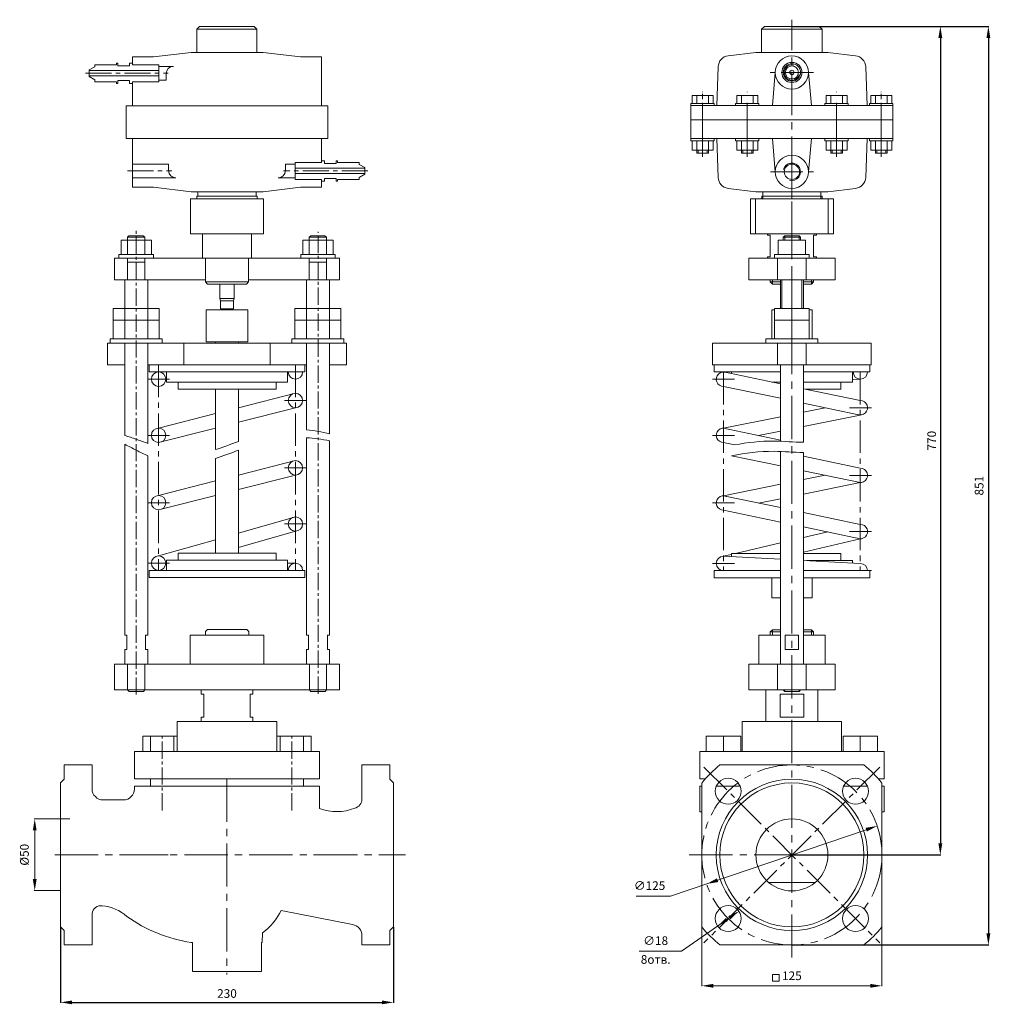
# Model space of a CAD drawing. Extents: x -9837 to 20045, y 839 to 6974.
# Drawn here: x -9837 to -9500, y 839 to 1180 of the extents above; entities that cross this region are included whole.
import ezdxf

# ---------------------------------------------------------------- set-up
doc = ezdxf.new("R2010")
doc.units = 0
doc.header["$MEASUREMENT"] = 0
doc.linetypes.add('CENTER', pattern=[2, 1.25, -0.25, 0.25, -0.25])
doc.linetypes.add('CENTER2', pattern=[1.125, 0.75, -0.125, 0.125, -0.125])
doc.layers.get('0').update_dxf_attribs({"linetype": 'CONTINUOUS'})
doc.layers.get('Defpoints').update_dxf_attribs({"linetype": 'CONTINUOUS'})
doc.styles.add('AUDIT_I_050913080831-0', font='txt')
doc.dimstyles.new('мой', dxfattribs={"dimtxt": 3, "dimasz": 4, "dimexe": 0.18, "dimexo": 0.0625, "dimgap": 0.09, "dimtad": 3, "dimtih": 1, "dimtoh": 1, "dimdec": 1, "dimzin": 0, "dimdsep": 46, "dimtxsty": 'AUDIT_I_050913080831-0', "dimcen": 0.09, "dimadec": 0, "dimazin": 0, "dimtfac": 1, "dimtdec": 1, "dimtofl": 0, "dimtmove": 2, "dimatfit": 3, "dimfxl": 1, "dimtolj": 1, "dimtzin": 0, "dimarcsym": 0})

# ---------------------------------------------------------------- blocks, each defined once
blk = doc.blocks.new('*D202')
at = {"color": 0, "lineweight": -2, "ltscale": 8, "transparency": 16777216}
for p, q in [((-9568.55, 1178.07), (-9516.92, 1178.07)), ((-9517.1, 1174.07), (-9517.1, 894.43)), ((-9568.55, 890.43), (-9516.92, 890.43))]:
    blk.add_line(p, q, dxfattribs=at)
at = {"color": 0, "lineweight": 20, "ltscale": 8, "transparency": 16777216}
for points in [[(-9517.77, 1174.07), (-9516.43, 1174.07), (-9517.1, 1178.07)], [(-9517.77, 894.43), (-9516.43, 894.43), (-9517.1, 890.43)]]:
    blk.add_solid(points, dxfattribs=at)
at = {"layer": 'Defpoints', "color": 0, "lineweight": 20, "ltscale": 8, "transparency": 16777216}
for p in [(-9568.62, 1178.07), (-9568.62, 890.43), (-9517.1, 890.43)]:
    blk.add_point(p, dxfattribs=at)
at = {"color": 0, "lineweight": 20, "ltscale": 8, "transparency": 16777216, "insert": (-9520.1, 1034.25), "char_height": 3, "attachment_point": 5, "rotation": 90, "style": 'AUDIT_I_050913080831-0'}
blk.add_mtext('\\A1;770', dxfattribs=at)
blk = doc.blocks.new('*D203')
at = {"color": 0, "lineweight": -2, "ltscale": 8, "transparency": 16777216}
for p, q in [((-9517.04, 1178.07), (-9500.25, 1178.07)), ((-9500.43, 1174.07), (-9500.43, 863.18)), ((-9568.55, 859.18), (-9500.25, 859.18))]:
    blk.add_line(p, q, dxfattribs=at)
at = {"color": 0, "lineweight": 20, "ltscale": 8, "transparency": 16777216}
for points in [[(-9501.1, 1174.07), (-9499.76, 1174.07), (-9500.43, 1178.07)], [(-9501.1, 863.18), (-9499.76, 863.18), (-9500.43, 859.18)]]:
    blk.add_solid(points, dxfattribs=at)
at = {"layer": 'Defpoints', "color": 0, "lineweight": 20, "ltscale": 8, "transparency": 16777216}
for p in [(-9517.1, 1178.07), (-9568.62, 859.18), (-9500.43, 859.18)]:
    blk.add_point(p, dxfattribs=at)
at = {"color": 0, "lineweight": 20, "ltscale": 8, "transparency": 16777216, "insert": (-9503.64, 1018.62), "char_height": 3, "attachment_point": 5, "rotation": 90, "style": 'AUDIT_I_050913080831-0'}
blk.add_mtext('\\A1;851', dxfattribs=at)
blk = doc.blocks.new('*D204')
at = {"color": 0, "lineweight": -2, "ltscale": 8, "transparency": 16777216}
for p, q in [((-9822.41, 865.37), (-9822.41, 839.06)), ((-9706.92, 865.37), (-9706.92, 839.06)), ((-9818.41, 839.24), (-9710.92, 839.24))]:
    blk.add_line(p, q, dxfattribs=at)
at = {"color": 0, "lineweight": 20, "ltscale": 8, "transparency": 16777216}
for points in [[(-9818.41, 839.91), (-9818.41, 838.57), (-9822.41, 839.24)], [(-9710.92, 839.91), (-9710.92, 838.57), (-9706.92, 839.24)]]:
    blk.add_solid(points, dxfattribs=at)
at = {"layer": 'Defpoints', "color": 0, "lineweight": 20, "ltscale": 8, "transparency": 16777216}
for p in [(-9822.41, 865.43), (-9706.92, 865.43), (-9706.92, 839.24)]:
    blk.add_point(p, dxfattribs=at)
at = {"color": 0, "lineweight": 20, "ltscale": 8, "transparency": 16777216, "insert": (-9764.67, 842.33), "char_height": 3, "attachment_point": 5, "style": 'AUDIT_I_050913080831-0'}
blk.add_mtext('\\A1;230', dxfattribs=at)

msp = doc.modelspace()

# ---------------------------------------------------------------- linework, layer by layer
at = {"linetype": 'CENTER2', "lineweight": 20, "ltscale": 20}
for p, q in [((-9568.62, 854.78), (-9568.62, 1180.39)), ((-9764.67, 916.95), (-9764.67, 848.94)), ((-9824.42, 890.43), (-9702.71, 890.43)), ((-9604.24, 890.43), (-9532.99, 890.43))]:
    msp.add_line(p, q, dxfattribs=at)
at = {"lineweight": 20, "ltscale": 15}
for p, q in [((-9775.16, 1177.07), (-9774.16, 1178.07)), ((-9775.16, 1177.07), (-9775.16, 1169.03)), ((-9774.16, 1178.07), (-9755.27, 1178.07)), ((-9754.33, 1177.13), (-9755.27, 1178.07)), ((-9754.33, 1177.13), (-9754.33, 1169.03)), ((-9578.12, 1178.07), (-9579.12, 1177.07)), ((-9579.12, 1177.07), (-9579.12, 1169.05)), ((-9579.12, 1177.07), (-9558.12, 1177.07)), ((-9578.12, 1178.07), (-9559.12, 1178.07)), ((-9559.12, 1178.07), (-9558.12, 1177.07)), ((-9558.12, 1177.07), (-9558.12, 1169.05)), ((-9777.16, 1169.03), (-9790.15, 1167.44)), ((-9754.33, 1169.03), (-9777.16, 1169.03)), ((-9754.33, 1169.03), (-9752.17, 1169.03)), ((-9752.17, 1169.03), (-9739.18, 1167.44)), ((-9581.11, 1169.05), (-9590.71, 1167.87)), ((-9577.9, 1169.05), (-9581.11, 1169.05)), ((-9556.12, 1169.05), (-9580.39, 1169.05)), ((-9556.12, 1169.05), (-9546.52, 1167.87)), ((-9790.15, 1167.44), (-9797.49, 1167.44)), ((-9797.49, 1167.44), (-9797.49, 1164.76)), ((-9739.18, 1167.44), (-9731.85, 1167.44)), ((-9731.85, 1167.44), (-9731.85, 1150.54)), ((-9812.51, 1162.94), (-9810.57, 1164.06)), ((-9812.51, 1161.79), (-9812.51, 1162.94)), ((-9788.27, 1162.73), (-9812.51, 1162.73)), ((-9803.06, 1164.76), (-9810.57, 1164.76)), ((-9810.57, 1164.76), (-9810.57, 1164.06)), ((-9803.06, 1165.33), (-9803.06, 1164.76)), ((-9803.06, 1165.33), (-9803.06, 1165.33)), ((-9802.53, 1165.33), (-9803.06, 1165.33)), ((-9802.53, 1164.37), (-9802.53, 1165.33)), ((-9798.5, 1164.37), (-9802.53, 1164.37)), ((-9798.5, 1165.33), (-9798.5, 1164.37)), ((-9798.5, 1165.33), (-9798.5, 1165.33)), ((-9797.49, 1165.33), (-9798.5, 1165.33)), ((-9788.27, 1164.76), (-9797.49, 1164.76)), ((-9788.27, 1158.82), (-9788.27, 1164.76)), ((-9788.27, 1164.19), (-9783.29, 1164.19)), ((-9594.22, 1164.04), (-9594.69, 1150.55)), ((-9543.01, 1164.04), (-9542.54, 1150.55)), ((-9812.51, 1161.79), (-9812.51, 1160.64)), ((-9788.27, 1160.85), (-9812.51, 1160.85)), ((-9812.51, 1160.64), (-9810.57, 1159.52)), ((-9810.57, 1158.82), (-9810.57, 1159.52)), ((-9803.06, 1158.82), (-9810.57, 1158.82)), ((-9803.06, 1158.26), (-9803.06, 1158.82)), ((-9798.5, 1159.22), (-9802.53, 1159.22)), ((-9802.53, 1159.22), (-9802.53, 1158.26)), ((-9798.5, 1158.26), (-9798.5, 1159.22)), ((-9797.49, 1158.82), (-9797.49, 1150.54)), ((-9788.27, 1158.82), (-9797.49, 1158.82)), ((-9788.27, 1161.79), (-9788.27, 1160.85)), ((-9788.27, 1159.4), (-9785.79, 1159.4)), ((-9785.79, 1159.4), (-9785.79, 1161.79)), ((-9574.37, 1162.07), (-9575.37, 1150.55)), ((-9562.87, 1162.07), (-9561.86, 1150.55)), ((-9802.53, 1158.26), (-9803.06, 1158.26)), ((-9803.06, 1158.26), (-9803.06, 1158.26)), ((-9797.49, 1158.26), (-9798.5, 1158.26)), ((-9798.5, 1158.26), (-9798.5, 1158.26)), ((-9595.97, 1154.03), (-9603.26, 1154.03)), ((-9603.26, 1154.03), (-9603.26, 1151.3)), ((-9601.65, 1151.3), (-9601.65, 1154.03)), ((-9599.62, 1152.75), (-9599.62, 1154.67)), ((-9597.58, 1151.3), (-9597.58, 1154.03)), ((-9595.97, 1154.03), (-9595.97, 1151.3)), ((-9587.76, 1154.03), (-9587.76, 1151.3)), ((-9580.47, 1154.03), (-9587.76, 1154.03)), ((-9586.15, 1151.3), (-9586.15, 1154.03)), ((-9582.08, 1151.3), (-9582.08, 1154.03)), ((-9580.47, 1154.03), (-9580.47, 1151.3)), ((-9556.76, 1154.03), (-9549.47, 1154.03)), ((-9556.76, 1154.03), (-9556.76, 1151.3)), ((-9555.15, 1151.3), (-9555.15, 1154.03)), ((-9551.08, 1151.3), (-9551.08, 1154.03)), ((-9549.47, 1154.03), (-9549.47, 1151.3)), ((-9541.26, 1154.03), (-9541.26, 1151.3)), ((-9541.26, 1154.03), (-9533.97, 1154.03)), ((-9539.65, 1151.3), (-9539.65, 1154.03)), ((-9537.62, 1152.75), (-9537.62, 1154.67)), ((-9535.58, 1151.3), (-9535.58, 1154.03)), ((-9533.97, 1154.03), (-9533.97, 1151.3)), ((-9799.7, 1150.54), (-9731.85, 1150.54)), ((-9799.7, 1144.09), (-9799.7, 1150.54)), ((-9729.63, 1150.54), (-9731.85, 1150.54)), ((-9729.63, 1144.09), (-9729.63, 1150.54)), ((-9603.65, 1145.6), (-9603.65, 1150.55)), ((-9533.58, 1150.55), (-9603.65, 1150.55)), ((-9595.59, 1151.3), (-9603.64, 1151.3)), ((-9603.64, 1151.3), (-9603.64, 1150.55)), ((-9595.59, 1151.3), (-9595.59, 1150.55)), ((-9588.14, 1151.3), (-9588.14, 1150.55)), ((-9580.09, 1151.3), (-9588.14, 1151.3)), ((-9580.09, 1151.3), (-9580.09, 1150.55)), ((-9557.14, 1151.3), (-9549.09, 1151.3)), ((-9557.14, 1151.3), (-9557.14, 1150.55)), ((-9549.09, 1151.3), (-9549.09, 1150.55)), ((-9541.64, 1151.3), (-9541.64, 1150.55)), ((-9541.64, 1151.3), (-9533.59, 1151.3)), ((-9533.59, 1151.3), (-9533.59, 1150.55)), ((-9533.58, 1145.6), (-9533.58, 1150.55)), ((-9582.08, 1145.6), (-9603.64, 1145.6)), ((-9603.64, 1145.6), (-9603.64, 1139.15)), ((-9533.58, 1145.6), (-9582.08, 1145.6)), ((-9533.58, 1145.6), (-9533.58, 1139.15)), ((-9799.69, 1144.09), (-9799.69, 1139.13)), ((-9729.63, 1144.09), (-9729.63, 1139.13)), ((-9799.69, 1139.13), (-9797.48, 1139.13)), ((-9797.48, 1122.23), (-9797.48, 1139.13)), ((-9729.63, 1139.13), (-9797.48, 1139.13)), ((-9731.84, 1130.85), (-9731.84, 1139.13)), ((-9603.64, 1139.15), (-9603.64, 1138.39)), ((-9533.58, 1139.15), (-9603.64, 1139.15)), ((-9603.64, 1138.39), (-9595.59, 1138.39)), ((-9603.26, 1138.39), (-9603.26, 1135.14)), ((-9601.65, 1138.39), (-9601.65, 1134.01)), ((-9597.58, 1138.39), (-9597.58, 1134.01)), ((-9595.97, 1138.39), (-9595.97, 1135.14)), ((-9595.59, 1139.15), (-9595.59, 1138.39)), ((-9594.21, 1125.66), (-9594.68, 1139.15)), ((-9588.14, 1139.15), (-9588.14, 1138.39)), ((-9588.14, 1138.39), (-9580.09, 1138.39)), ((-9587.76, 1138.39), (-9587.76, 1135.14)), ((-9586.15, 1138.39), (-9586.15, 1134.01)), ((-9582.08, 1138.39), (-9582.08, 1134.01)), ((-9580.47, 1138.39), (-9580.47, 1135.14)), ((-9580.09, 1139.15), (-9580.09, 1138.39)), ((-9574.37, 1127.58), (-9575.38, 1139.15)), ((-9562.87, 1127.58), (-9561.85, 1139.15)), ((-9557.14, 1139.15), (-9557.14, 1138.39)), ((-9549.09, 1138.39), (-9557.14, 1138.39)), ((-9556.76, 1138.39), (-9556.76, 1135.14)), ((-9555.15, 1138.39), (-9555.15, 1134.01)), ((-9551.08, 1138.39), (-9551.08, 1134.01)), ((-9549.47, 1138.39), (-9549.47, 1135.14)), ((-9549.09, 1139.15), (-9549.09, 1138.39)), ((-9543.01, 1125.66), (-9542.54, 1139.15)), ((-9541.64, 1139.15), (-9541.64, 1138.39)), ((-9533.59, 1138.39), (-9541.64, 1138.39)), ((-9541.26, 1138.39), (-9541.26, 1135.14)), ((-9539.65, 1138.39), (-9539.65, 1134.01)), ((-9535.58, 1138.39), (-9535.58, 1134.01)), ((-9533.97, 1138.39), (-9533.97, 1135.14)), ((-9533.59, 1139.15), (-9533.59, 1138.39)), ((-9603.26, 1135.14), (-9595.97, 1135.14)), ((-9601.19, 1134.01), (-9601.19, 1135.14)), ((-9598.04, 1134.01), (-9598.04, 1135.14)), ((-9587.76, 1135.14), (-9580.47, 1135.14)), ((-9585.69, 1134.01), (-9585.69, 1135.14)), ((-9582.54, 1134.01), (-9582.54, 1135.14)), ((-9549.47, 1135.14), (-9556.76, 1135.14)), ((-9554.69, 1134.01), (-9554.69, 1135.14)), ((-9551.54, 1134.01), (-9551.54, 1135.14)), ((-9533.97, 1135.14), (-9541.26, 1135.14)), ((-9539.19, 1134.01), (-9539.19, 1135.14)), ((-9536.04, 1134.01), (-9536.04, 1135.14)), ((-9731.84, 1131.41), (-9730.83, 1131.41)), ((-9730.83, 1131.41), (-9730.83, 1130.46)), ((-9730.83, 1131.41), (-9730.83, 1131.41)), ((-9726.8, 1131.41), (-9726.27, 1131.41)), ((-9726.8, 1130.46), (-9726.8, 1131.41)), ((-9726.27, 1131.41), (-9726.27, 1130.85)), ((-9726.27, 1131.41), (-9726.27, 1131.41)), ((-9601.65, 1134.01), (-9597.58, 1134.01)), ((-9601.65, 1134.01), (-9601.19, 1134.01)), ((-9586.15, 1134.01), (-9585.69, 1134.01)), ((-9586.15, 1134.01), (-9582.08, 1134.01)), ((-9551.08, 1134.01), (-9555.15, 1134.01)), ((-9551.08, 1134.01), (-9551.54, 1134.01)), ((-9535.58, 1134.01), (-9539.65, 1134.01)), ((-9535.58, 1134.01), (-9536.04, 1134.01)), ((-9797.48, 1130.28), (-9784.94, 1130.28)), ((-9784.94, 1127.99), (-9784.94, 1130.28)), ((-9744.39, 1127.99), (-9744.39, 1130.28)), ((-9741.06, 1130.28), (-9744.39, 1130.28)), ((-9741.06, 1130.85), (-9731.84, 1130.85)), ((-9741.06, 1130.85), (-9741.06, 1124.91)), ((-9741.06, 1128.82), (-9716.82, 1128.82)), ((-9741.06, 1127.88), (-9741.06, 1128.82)), ((-9730.83, 1130.46), (-9726.8, 1130.46)), ((-9726.27, 1130.85), (-9718.75, 1130.85)), ((-9718.75, 1130.85), (-9718.75, 1130.15)), ((-9716.82, 1129.03), (-9718.75, 1130.15)), ((-9716.82, 1127.88), (-9716.82, 1129.03)), ((-9797.48, 1125.49), (-9782.44, 1125.49)), ((-9741.06, 1125.49), (-9746.89, 1125.49)), ((-9741.06, 1126.94), (-9716.82, 1126.94)), ((-9741.06, 1124.91), (-9731.84, 1124.91)), ((-9731.84, 1122.23), (-9731.84, 1124.91)), ((-9730.83, 1124.35), (-9730.83, 1125.3)), ((-9730.83, 1125.3), (-9726.8, 1125.3)), ((-9726.8, 1125.3), (-9726.8, 1124.35)), ((-9726.27, 1124.35), (-9726.27, 1124.91)), ((-9726.27, 1124.91), (-9718.75, 1124.91)), ((-9716.82, 1126.73), (-9718.75, 1125.61)), ((-9718.75, 1124.91), (-9718.75, 1125.61)), ((-9716.82, 1127.88), (-9716.82, 1126.73)), ((-9568.62, 1127.58), (-9568.62, 1118.25)), ((-9790.14, 1122.23), (-9797.48, 1122.23)), ((-9777.15, 1120.65), (-9790.14, 1122.23)), ((-9752.16, 1120.65), (-9739.18, 1122.23)), ((-9739.18, 1122.23), (-9731.84, 1122.23)), ((-9731.84, 1124.35), (-9730.83, 1124.35)), ((-9730.83, 1124.35), (-9730.83, 1124.35)), ((-9726.8, 1124.35), (-9726.27, 1124.35)), ((-9726.27, 1124.35), (-9726.27, 1124.35)), ((-9581.1, 1120.65), (-9590.7, 1121.83)), ((-9556.12, 1120.65), (-9546.52, 1121.83)), ((-9777.28, 1118.25), (-9775.15, 1118.25)), ((-9777.28, 1106.1), (-9777.28, 1118.25)), ((-9754.58, 1120.65), (-9777.15, 1120.65)), ((-9775.15, 1118.25), (-9775.15, 1119.14)), ((-9754.58, 1119.14), (-9775.15, 1119.14)), ((-9752.04, 1118.25), (-9775.15, 1118.25)), ((-9774.74, 1120.65), (-9774.74, 1119.14)), ((-9774.74, 1119.14), (-9774.74, 1120.65)), ((-9774.74, 1119.14), (-9774.74, 1120.65)), ((-9754.58, 1119.14), (-9754.58, 1120.65)), ((-9754.58, 1120.65), (-9754.58, 1119.14)), ((-9754.58, 1120.65), (-9752.16, 1120.65)), ((-9754.58, 1119.14), (-9754.16, 1119.14)), ((-9754.17, 1118.25), (-9754.16, 1119.14)), ((-9752.04, 1106.1), (-9752.04, 1118.25)), ((-9583.03, 1118.25), (-9554.2, 1118.25)), ((-9583.03, 1118.25), (-9583.03, 1106.1)), ((-9581.23, 1106.1), (-9581.23, 1118.25)), ((-9578.69, 1120.65), (-9581.1, 1120.65)), ((-9579.11, 1119.14), (-9579.11, 1118.25)), ((-9558.53, 1119.14), (-9579.11, 1119.14)), ((-9578.69, 1120.65), (-9558.53, 1120.65)), ((-9578.69, 1119.14), (-9578.69, 1120.65)), ((-9578.69, 1120.65), (-9578.69, 1119.14)), ((-9578.69, 1119.14), (-9578.69, 1118.25)), ((-9558.53, 1120.65), (-9556.12, 1120.65)), ((-9558.53, 1120.65), (-9558.53, 1119.14)), ((-9558.53, 1119.14), (-9558.53, 1120.65)), ((-9558.53, 1119.14), (-9558.53, 1118.25)), ((-9558.53, 1119.14), (-9558.11, 1119.14)), ((-9558.11, 1119.14), (-9558.11, 1118.25)), ((-9556, 1106.1), (-9556, 1118.25)), ((-9554.2, 1118.25), (-9554.2, 1106.1)), ((-9798.68, 1105.36), (-9799.18, 1104.86)), ((-9799.18, 1098.86), (-9799.18, 1104.86)), ((-9799.18, 1104.86), (-9793.24, 1104.86)), ((-9798.68, 1105.36), (-9793.74, 1105.36)), ((-9793.74, 1105.36), (-9793.24, 1104.86)), ((-9793.24, 1098.86), (-9793.24, 1104.86)), ((-9773.16, 1106.1), (-9777.28, 1106.1)), ((-9773.16, 1106.1), (-9752.04, 1106.1)), ((-9773.16, 1106.1), (-9773.16, 1097.61)), ((-9756.11, 1106.1), (-9756.11, 1097.61)), ((-9735.6, 1105.36), (-9736.1, 1104.86)), ((-9736.1, 1098.86), (-9736.1, 1104.86)), ((-9736.1, 1104.86), (-9730.16, 1104.86)), ((-9735.6, 1105.36), (-9730.66, 1105.36)), ((-9730.66, 1105.36), (-9730.16, 1104.86)), ((-9730.16, 1098.86), (-9730.16, 1104.86)), ((-9554.2, 1106.1), (-9583.03, 1106.1)), ((-9577.12, 1105.6), (-9577.12, 1106.1)), ((-9577.12, 1105.6), (-9576.12, 1105.6)), ((-9576.12, 1105.6), (-9576.12, 1098.1)), ((-9571.12, 1105.36), (-9571.62, 1104.86)), ((-9571.62, 1104.86), (-9571.62, 1103.86)), ((-9571.62, 1104.86), (-9565.62, 1104.86)), ((-9566.12, 1105.36), (-9571.12, 1105.36)), ((-9571.12, 1105.36), (-9571.12, 1103.86)), ((-9566.12, 1105.36), (-9565.62, 1104.86)), ((-9566.12, 1105.36), (-9566.12, 1103.86)), ((-9565.62, 1104.86), (-9565.62, 1103.86)), ((-9561.12, 1105.6), (-9561.12, 1098.1)), ((-9561.12, 1105.6), (-9560.12, 1105.6)), ((-9560.12, 1105.6), (-9560.12, 1106.1)), ((-9790.91, 1103.86), (-9801.41, 1103.86)), ((-9801.41, 1103.86), (-9801.41, 1098.86)), ((-9790.91, 1098.86), (-9790.91, 1103.86)), ((-9727.83, 1103.86), (-9738.33, 1103.86)), ((-9738.33, 1103.86), (-9738.33, 1098.86)), ((-9727.83, 1098.86), (-9727.83, 1103.86)), ((-9563.87, 1103.86), (-9573.37, 1103.86)), ((-9573.37, 1103.86), (-9573.37, 1098.86)), ((-9568.62, 1103.86), (-9568.62, 1098.86)), ((-9563.87, 1103.86), (-9563.87, 1098.86)), ((-9803.66, 1090.11), (-9803.66, 1097.61)), ((-9803.66, 1097.61), (-9757.16, 1097.61)), ((-9802.16, 1098.86), (-9790.16, 1098.86)), ((-9802.16, 1098.86), (-9802.16, 1097.61)), ((-9799.18, 1090.11), (-9799.18, 1097.61)), ((-9793.24, 1090.11), (-9793.24, 1097.61)), ((-9790.16, 1098.86), (-9790.16, 1097.61)), ((-9773.16, 1097.61), (-9772.16, 1097.61)), ((-9772.16, 1097.61), (-9772.16, 1089.36)), ((-9757.16, 1097.61), (-9757.16, 1089.36)), ((-9757.16, 1097.61), (-9756.11, 1097.61)), ((-9725.66, 1097.61), (-9757.16, 1097.61)), ((-9739.08, 1098.86), (-9727.08, 1098.86)), ((-9739.08, 1098.86), (-9739.08, 1097.61)), ((-9736.1, 1090.11), (-9736.1, 1097.61)), ((-9733.08, 1097.61), (-9727.83, 1097.61)), ((-9730.16, 1090.11), (-9730.16, 1097.61)), ((-9727.08, 1098.86), (-9727.08, 1097.61)), ((-9725.66, 1090.11), (-9725.66, 1097.61)), ((-9583.62, 1097.61), (-9553.62, 1097.61)), ((-9583.62, 1090.11), (-9583.62, 1097.61)), ((-9577.12, 1097.61), (-9577.12, 1098.1)), ((-9576.12, 1098.1), (-9577.12, 1098.1)), ((-9574.62, 1098.86), (-9562.62, 1098.86)), ((-9574.62, 1098.86), (-9574.62, 1097.61)), ((-9573.62, 1097.61), (-9573.62, 1090.11)), ((-9563.62, 1090.11), (-9563.62, 1097.61)), ((-9562.62, 1098.86), (-9562.62, 1097.61)), ((-9561.12, 1098.1), (-9560.12, 1098.1)), ((-9560.12, 1097.61), (-9560.12, 1098.1)), ((-9553.62, 1090.11), (-9553.62, 1097.61)), ((-9799.18, 1096.22), (-9793.24, 1096.22)), ((-9772.16, 1096.61), (-9772.16, 1090.11)), ((-9736.1, 1096.22), (-9730.16, 1096.22)), ((-9772.16, 1090.11), (-9803.66, 1090.11)), ((-9800.16, 1069.59), (-9800.16, 1090.11)), ((-9792.16, 1069.59), (-9792.16, 1090.11)), ((-9772.16, 1089.36), (-9771.41, 1088.61)), ((-9771.41, 1088.61), (-9762.16, 1088.61)), ((-9767.16, 1088.61), (-9767.16, 1083.61)), ((-9762.16, 1088.61), (-9757.91, 1088.61)), ((-9762.16, 1088.61), (-9762.16, 1083.61)), ((-9757.16, 1089.36), (-9757.91, 1088.61)), ((-9757.16, 1090.11), (-9725.66, 1090.11)), ((-9737.08, 1069.59), (-9737.08, 1090.11)), ((-9729.08, 1069.59), (-9729.08, 1090.11)), ((-9583.62, 1090.11), (-9553.62, 1090.11)), ((-9576.12, 1089.36), (-9576.12, 1090.11)), ((-9576.12, 1089.36), (-9575.37, 1088.61)), ((-9576.12, 1089.36), (-9572.62, 1089.36)), ((-9575.37, 1088.61), (-9575.37, 1090.11)), ((-9572.62, 1088.61), (-9575.37, 1088.61)), ((-9572.62, 1080.09), (-9572.62, 1090.11)), ((-9572.12, 1090.11), (-9572.12, 1080.09)), ((-9565.12, 1090.11), (-9565.12, 1080.09)), ((-9564.62, 1080.09), (-9564.62, 1090.11)), ((-9564.62, 1089.36), (-9561.12, 1089.36)), ((-9561.87, 1088.61), (-9564.62, 1088.61)), ((-9561.87, 1088.61), (-9561.87, 1090.11)), ((-9561.87, 1088.61), (-9561.12, 1089.36)), ((-9561.12, 1089.36), (-9561.12, 1090.11)), ((-9767.16, 1083.61), (-9764.66, 1083.61)), ((-9767.16, 1083.61), (-9766.97, 1082.73)), ((-9762.16, 1083.61), (-9764.7, 1083.61)), ((-9762.16, 1083.61), (-9764.66, 1083.61)), ((-9762.16, 1083.61), (-9762.44, 1082.73)), ((-9766.97, 1079.99), (-9766.97, 1082.73)), ((-9766.97, 1082.73), (-9764.7, 1082.73)), ((-9762.44, 1082.73), (-9764.7, 1082.73)), ((-9762.44, 1079.99), (-9762.44, 1082.73)), ((-9804.16, 1080.09), (-9804.16, 1069.59)), ((-9804.16, 1080.09), (-9788.16, 1080.09)), ((-9788.16, 1080.09), (-9788.16, 1069.59)), ((-9770.2, 1079.61), (-9771.94, 1079.61)), ((-9771.94, 1079.61), (-9771.94, 1068.57)), ((-9770.2, 1079.61), (-9763.31, 1079.61)), ((-9764.7, 1079.99), (-9766.97, 1079.99)), ((-9766.1, 1079.61), (-9766.1, 1079.99)), ((-9764.7, 1079.99), (-9762.44, 1079.99)), ((-9763.31, 1079.61), (-9763.31, 1079.99)), ((-9759.21, 1079.61), (-9763.31, 1079.61)), ((-9759.21, 1079.61), (-9757.47, 1079.61)), ((-9757.47, 1079.61), (-9757.47, 1068.57)), ((-9741.16, 1080.09), (-9741.16, 1069.59)), ((-9725.16, 1080.09), (-9741.16, 1080.09)), ((-9725.16, 1080.09), (-9725.16, 1069.59)), ((-9575.62, 1079.61), (-9575.62, 1069.59)), ((-9575.62, 1079.61), (-9574.62, 1079.61)), ((-9562.62, 1080.09), (-9574.62, 1080.09)), ((-9574.62, 1080.09), (-9574.62, 1069.59)), ((-9568.62, 1080.09), (-9568.62, 1069.59)), ((-9562.62, 1080.09), (-9562.62, 1069.59)), ((-9562.62, 1079.61), (-9561.62, 1079.61)), ((-9561.62, 1079.61), (-9561.62, 1069.59)), ((-9788.16, 1076.09), (-9804.16, 1076.09)), ((-9741.16, 1076.09), (-9725.16, 1076.09)), ((-9574.62, 1076.09), (-9562.62, 1076.09)), ((-9806.16, 1060.59), (-9806.16, 1068.09)), ((-9806.16, 1068.09), (-9768.66, 1068.09)), ((-9787.16, 1069.59), (-9805.16, 1069.59)), ((-9805.16, 1069.59), (-9805.16, 1068.09)), ((-9800.16, 1036.03), (-9800.16, 1068.09)), ((-9792.16, 1033.27), (-9792.16, 1068.09)), ((-9787.16, 1069.59), (-9787.16, 1068.09)), ((-9771.94, 1068.57), (-9768.66, 1068.57)), ((-9768.66, 1068.57), (-9760, 1068.57)), ((-9768.66, 1068.09), (-9723.16, 1068.09)), ((-9757.47, 1068.57), (-9760, 1068.57)), ((-9742.16, 1069.59), (-9724.16, 1069.59)), ((-9742.16, 1069.59), (-9742.16, 1068.09)), ((-9737.08, 1038.03), (-9737.08, 1068.09)), ((-9729.08, 1036.62), (-9729.08, 1068.09)), ((-9724.16, 1069.59), (-9724.16, 1068.09)), ((-9723.16, 1060.59), (-9723.16, 1068.09)), ((-9596.12, 1060.59), (-9596.12, 1068.09)), ((-9596.12, 1068.09), (-9541.12, 1068.09)), ((-9559.62, 1069.59), (-9577.62, 1069.59)), ((-9577.62, 1069.59), (-9577.62, 1068.09)), ((-9573.62, 1068.09), (-9573.62, 1060.59)), ((-9563.62, 1068.09), (-9563.62, 1060.59)), ((-9559.62, 1069.59), (-9559.62, 1068.09)), ((-9541.12, 1060.59), (-9541.12, 1068.09)), ((-9800.16, 1060.59), (-9806.16, 1060.59)), ((-9749.74, 1060.59), (-9792.16, 1060.59)), ((-9791.69, 1058.09), (-9791.69, 1060.59)), ((-9737.08, 1060.59), (-9749.74, 1060.59)), ((-9737.64, 1058.09), (-9737.64, 1060.59)), ((-9729.08, 1060.59), (-9723.16, 1060.59)), ((-9596.12, 1060.59), (-9541.12, 1060.59)), ((-9595.64, 1058.09), (-9595.64, 1060.59)), ((-9572.62, 1060.59), (-9572.62, 1034.05)), ((-9564.62, 1060.59), (-9564.62, 1033.69)), ((-9541.59, 1058.09), (-9541.59, 1060.59)), ((-9743.66, 1058.09), (-9791.69, 1058.09)), ((-9737.64, 1058.09), (-9743.66, 1058.09)), ((-9743.66, 1058.09), (-9743.66, 1054.59)), ((-9572.62, 1058.09), (-9595.64, 1058.09)), ((-9592.37, 1058.09), (-9572.62, 1053.96)), ((-9589.61, 1057.51), (-9589.61, 1058.09)), ((-9541.59, 1058.09), (-9564.62, 1058.09)), ((-9547.62, 1058.09), (-9547.62, 1054.59)), ((-9592.37, 1053.09), (-9572.62, 1048.96)), ((-9544.87, 1055.59), (-9547.62, 1055.44)), ((-9781.66, 1052.11), (-9760.66, 1052.11)), ((-9768.66, 1031.12), (-9768.66, 1052.11)), ((-9760.66, 1052.11), (-9747.66, 1052.11)), ((-9760.66, 1034), (-9760.66, 1052.11)), ((-9760.66, 1045.66), (-9740.91, 1050.69)), ((-9564.62, 1052.28), (-9544.87, 1048.15)), ((-9563.78, 1052.11), (-9551.62, 1052.11)), ((-9564.62, 1047.28), (-9544.87, 1043.15)), ((-9788.41, 1038.59), (-9768.66, 1043.62)), ((-9740.91, 1045.69), (-9760.66, 1040.66)), ((-9572.62, 1042.56), (-9592.37, 1038.59)), ((-9557.04, 1045.7), (-9564.62, 1044.18)), ((-9564.62, 1039.18), (-9544.87, 1043.15)), ((-9768.66, 1038.62), (-9788.41, 1033.59)), ((-9592.37, 1038.59), (-9572.62, 1034.46)), ((-9580.19, 1036.04), (-9572.62, 1037.56)), ((-9800.16, 966.7), (-9800.16, 1032.98)), ((-9737.08, 966.7), (-9737.08, 1035.27)), ((-9729.08, 966.7), (-9729.08, 1034.24)), ((-9592.37, 1033.59), (-9588.51, 1032.78)), ((-9792.16, 966.7), (-9792.16, 1029.01)), ((-9760.66, 995.19), (-9760.66, 1030.95)), ((-9572.62, 1025.49), (-9589.55, 1029.03)), ((-9572.62, 1030.48), (-9572.62, 956.7)), ((-9564.62, 1030.13), (-9564.62, 956.7)), ((-9768.66, 995.19), (-9768.66, 1028.01)), ((-9740.91, 1027.32), (-9760.66, 1022.29)), ((-9564.62, 1028.81), (-9544.87, 1024.68)), ((-9760.66, 1017.29), (-9740.91, 1022.32)), ((-9544.87, 1019.68), (-9564.62, 1023.81)), ((-9564.62, 1020.71), (-9557.04, 1022.23)), ((-9768.66, 1020.25), (-9788.41, 1015.21)), ((-9592.37, 1015.12), (-9572.62, 1019.1)), ((-9544.87, 1019.68), (-9564.62, 1015.71)), ((-9788.41, 1010.21), (-9768.66, 1015.25)), ((-9592.37, 1015.12), (-9572.62, 1010.99)), ((-9572.62, 1014.1), (-9580.19, 1012.57)), ((-9572.62, 1005.99), (-9592.37, 1010.12)), ((-9564.62, 1009.31), (-9544.87, 1005.18)), ((-9760.66, 1002.16), (-9740.91, 1007.82)), ((-9740.91, 1002.82), (-9760.66, 997.16)), ((-9544.87, 1000.18), (-9564.62, 1004.31)), ((-9556.17, 1002.55), (-9564.62, 1000.58)), ((-9788.41, 994.21), (-9768.66, 999.87)), ((-9572.62, 998.72), (-9588.17, 995.1)), ((-9544.87, 1000.18), (-9564.62, 995.58)), ((-9781.66, 995.19), (-9768.66, 995.19)), ((-9768.66, 995.19), (-9747.66, 995.19)), ((-9589.61, 994.76), (-9592.37, 994.12)), ((-9589.61, 995.1), (-9572.62, 995.1)), ((-9589.61, 995.1), (-9589.61, 993.97)), ((-9564.62, 995.1), (-9551.62, 995.1)), ((-9785.66, 989.21), (-9785.66, 992.71)), ((-9743.66, 989.21), (-9743.66, 992.71)), ((-9740.91, 991.71), (-9743.66, 991.71)), ((-9572.62, 993.08), (-9592.37, 994.12)), ((-9544.87, 991.62), (-9564.62, 992.66)), ((-9547.62, 992.6), (-9547.62, 991.76)), ((-9743.41, 989.21), (-9791.69, 989.21)), ((-9791.69, 986.74), (-9791.69, 989.21)), ((-9743.66, 989.21), (-9737.63, 989.21)), ((-9737.63, 986.74), (-9737.63, 989.21)), ((-9572.62, 989.12), (-9595.64, 989.12)), ((-9595.64, 986.65), (-9595.64, 989.12)), ((-9541.59, 989.12), (-9564.62, 989.12)), ((-9541.59, 986.65), (-9541.59, 989.12)), ((-9771.85, 986.74), (-9791.69, 986.74)), ((-9737.63, 986.74), (-9771.85, 986.74)), ((-9575.81, 986.65), (-9595.64, 986.65)), ((-9572.62, 986.65), (-9575.81, 986.65)), ((-9575.62, 986.65), (-9575.62, 979.71)), ((-9541.59, 986.65), (-9564.62, 986.65)), ((-9561.62, 979.71), (-9561.62, 986.65)), ((-9575.62, 979.71), (-9572.62, 979.71)), ((-9564.62, 979.71), (-9561.62, 979.71)), ((-9771.41, 968.71), (-9772.16, 967.96)), ((-9771.41, 968.71), (-9762.15, 968.71)), ((-9757.83, 968.71), (-9762.15, 968.71)), ((-9757.83, 968.71), (-9757.08, 967.96)), ((-9575.37, 968.62), (-9576.12, 967.87)), ((-9576.12, 967.87), (-9576.12, 966.7)), ((-9576.12, 967.87), (-9572.62, 967.87)), ((-9572.62, 968.62), (-9575.37, 968.62)), ((-9575.37, 968.62), (-9575.37, 966.7)), ((-9561.87, 968.62), (-9564.62, 968.62)), ((-9564.62, 967.87), (-9561.12, 967.87)), ((-9561.12, 967.87), (-9561.87, 968.62)), ((-9561.87, 968.62), (-9561.87, 966.7)), ((-9561.12, 967.87), (-9561.12, 966.7)), ((-9799.41, 966.7), (-9800.16, 966.7)), ((-9799.41, 961.7), (-9799.41, 966.7)), ((-9792.91, 961.7), (-9792.91, 966.7)), ((-9792.91, 966.7), (-9792.16, 966.7)), ((-9777.41, 956.7), (-9777.41, 966.7)), ((-9777.41, 966.7), (-9757.08, 966.7)), ((-9751.83, 966.7), (-9757.08, 966.7)), ((-9751.83, 956.7), (-9751.83, 966.7)), ((-9736.33, 966.7), (-9737.08, 966.7)), ((-9736.33, 961.7), (-9736.33, 966.7)), ((-9729.83, 961.7), (-9729.83, 966.7)), ((-9729.83, 966.7), (-9729.08, 966.7)), ((-9580.12, 956.7), (-9580.12, 966.7)), ((-9580.12, 966.7), (-9572.62, 966.7)), ((-9570.94, 961.7), (-9570.94, 966.7)), ((-9570.94, 966.7), (-9566.29, 966.7)), ((-9566.29, 966.7), (-9566.29, 961.7)), ((-9564.62, 966.7), (-9557.12, 966.7)), ((-9557.12, 966.7), (-9557.12, 956.7)), ((-9800.16, 956.7), (-9800.16, 961.7)), ((-9800.16, 961.7), (-9799.41, 961.7)), ((-9792.91, 961.7), (-9792.16, 961.7)), ((-9792.16, 956.7), (-9792.16, 961.7)), ((-9737.08, 956.7), (-9737.08, 961.7)), ((-9736.33, 961.7), (-9737.08, 961.7)), ((-9729.08, 961.7), (-9729.83, 961.7)), ((-9729.08, 956.7), (-9729.08, 961.7)), ((-9566.29, 961.7), (-9570.94, 961.7)), ((-9803.66, 947.7), (-9803.66, 956.7)), ((-9803.66, 956.7), (-9772.16, 956.7)), ((-9799.16, 956.7), (-9799.16, 947.7)), ((-9793.16, 956.7), (-9793.16, 947.7)), ((-9725.58, 956.7), (-9772.16, 956.7)), ((-9736.08, 956.7), (-9736.08, 947.7)), ((-9730.08, 956.7), (-9730.08, 947.7)), ((-9725.58, 947.7), (-9725.58, 956.7)), ((-9583.62, 947.7), (-9583.62, 956.7)), ((-9583.62, 956.7), (-9553.62, 956.7)), ((-9573.62, 956.7), (-9573.62, 947.7)), ((-9563.62, 956.7), (-9563.62, 947.7)), ((-9553.62, 956.7), (-9553.62, 947.7)), ((-9757.08, 947.7), (-9803.66, 947.7)), ((-9798.66, 947.2), (-9799.16, 947.7)), ((-9798.66, 947.2), (-9793.66, 947.2)), ((-9793.16, 947.7), (-9793.66, 947.2)), ((-9757.08, 947.7), (-9725.58, 947.7)), ((-9735.58, 947.2), (-9736.08, 947.7)), ((-9735.58, 947.2), (-9730.58, 947.2)), ((-9730.08, 947.7), (-9730.58, 947.2)), ((-9571.12, 947.2), (-9571.62, 947.7)), ((-9571.12, 947.2), (-9571.12, 947.7)), ((-9571.12, 947.2), (-9566.12, 947.2)), ((-9565.62, 947.7), (-9566.12, 947.2)), ((-9566.12, 947.2), (-9566.12, 947.7))]:
    msp.add_line(p, q, dxfattribs=at)
at = {"linetype": 'ByBlock', "lineweight": 20, "ltscale": 0.3}
for p, q in [((-9775.16, 1177.07), (-9754.33, 1177.13)), ((-9772.16, 1089.36), (-9757.16, 1089.36)), ((-9768.66, 1068.57), (-9768.66, 1068.09)), ((-9760.66, 1068.57), (-9760.66, 1068.09)), ((-9772.16, 967.96), (-9772.16, 966.7)), ((-9757.08, 967.96), (-9757.08, 966.7))]:
    msp.add_line(p, q, dxfattribs=at)
at = {"linetype": 'CENTER2', "lineweight": 20, "ltscale": 12}
for p, q in [((-9813.75, 1161.79), (-9785.13, 1161.79)), ((-9799.15, 1127.88), (-9783.86, 1127.88)), ((-9715.84, 1127.88), (-9745.11, 1127.88))]:
    msp.add_line(p, q, dxfattribs=at)
at = {"linetype": 'CENTER2', "lineweight": 20, "ltscale": 15}
for p, q in [((-9561.14, 1162.07), (-9576.2, 1162.07)), ((-9576.09, 1127.58), (-9561.03, 1127.58)), ((-9568.62, 1127.58), (-9568.2, 1127.58)), ((-9788.41, 1060.59), (-9788.41, 989.21)), ((-9740.91, 1060.59), (-9740.91, 989.21)), ((-9592.37, 1058.09), (-9592.37, 989.12)), ((-9544.87, 1058.09), (-9544.87, 989.12)), ((-9792.16, 1055.59), (-9784.58, 1055.59)), ((-9596.12, 1055.59), (-9588.54, 1055.59)), ((-9744.66, 1048.19), (-9737.08, 1048.19)), ((-9548.62, 1045.65), (-9541.04, 1045.65)), ((-9792.16, 1036.09), (-9784.58, 1036.09)), ((-9596.12, 1036.09), (-9588.54, 1036.09)), ((-9744.66, 1024.82), (-9737.08, 1024.82)), ((-9548.62, 1022.18), (-9541.04, 1022.18)), ((-9792.16, 1012.71), (-9784.58, 1012.71)), ((-9596.12, 1012.62), (-9588.54, 1012.62)), ((-9744.66, 1005.32), (-9737.08, 1005.32)), ((-9548.62, 1002.68), (-9541.04, 1002.68)), ((-9792.16, 991.71), (-9784.58, 991.71)), ((-9596.12, 991.62), (-9588.54, 991.62)), ((-9548.62, 989.12), (-9541.04, 989.12)), ((-9599.13, 920.95), (-9538.1, 859.91)), ((-9538.1, 920.95), (-9599.13, 859.91))]:
    msp.add_line(p, q, dxfattribs=at)
at = {"linetype": 'CENTER', "lineweight": 20, "ltscale": 15}
for p, q in [((-9599.62, 1132.72), (-9599.62, 1155.36)), ((-9584.12, 1132.72), (-9584.12, 1155.36)), ((-9553.12, 1132.72), (-9553.12, 1155.36)), ((-9537.62, 1132.72), (-9537.62, 1155.36))]:
    msp.add_line(p, q, dxfattribs=at)
at = {"linetype": 'CENTER2', "lineweight": 20, "ltscale": 8}
for p, q in [((-9796.16, 946.07), (-9796.16, 1107.15)), ((-9733.08, 946.36), (-9733.08, 1106.77)), ((-9787.16, 905.83), (-9787.16, 932.4)), ((-9742.16, 905.83), (-9742.16, 932.4))]:
    msp.add_line(p, q, dxfattribs=at)
at = {"lineweight": 20, "ltscale": 8}
for p, q in [((-9796.16, 1097.61), (-9793.74, 1097.61)), ((-9733.08, 1097.61), (-9730.66, 1097.61)), ((-9779.66, 1068.09), (-9779.66, 1060.59)), ((-9749.74, 1060.59), (-9749.74, 1068.09)), ((-9575.62, 979.71), (-9572.62, 979.71)), ((-9583.62, 947.7), (-9553.62, 947.7)), ((-9577.62, 936.7), (-9577.62, 947.7)), ((-9559.62, 936.7), (-9559.62, 947.7)), ((-9564.49, 946.19), (-9572.74, 946.19)), ((-9572.74, 946.19), (-9572.74, 938.2)), ((-9564.49, 946.19), (-9564.49, 938.2)), ((-9585.87, 936.7), (-9551.37, 936.7)), ((-9585.87, 936.7), (-9585.87, 926.39)), ((-9572.74, 938.2), (-9564.49, 938.2)), ((-9551.37, 936.7), (-9551.37, 926.39)), ((-9781.91, 931.69), (-9793.86, 931.69)), ((-9793.86, 931.69), (-9793.86, 926.39)), ((-9791.16, 931.69), (-9791.16, 926.39)), ((-9783.16, 931.69), (-9783.16, 926.39)), ((-9747.41, 931.69), (-9735.46, 931.69)), ((-9746.16, 931.69), (-9746.16, 926.39)), ((-9738.16, 931.69), (-9738.16, 926.39)), ((-9735.46, 931.69), (-9735.46, 926.39)), ((-9598.37, 931.69), (-9586.37, 931.69)), ((-9598.37, 931.69), (-9598.37, 926.39)), ((-9592.37, 931.69), (-9592.37, 926.39)), ((-9586.37, 931.69), (-9586.37, 926.39)), ((-9538.87, 931.69), (-9550.87, 931.69)), ((-9550.87, 931.69), (-9550.87, 926.39)), ((-9544.87, 931.69), (-9544.87, 926.39)), ((-9538.87, 931.69), (-9538.87, 926.39)), ((-9796.77, 916.89), (-9796.77, 926.39)), ((-9796.77, 926.39), (-9781.91, 926.39)), ((-9732.56, 926.39), (-9781.91, 926.39)), ((-9732.56, 916.89), (-9732.56, 926.39)), ((-9600.62, 916.89), (-9600.62, 926.39)), ((-9600.62, 926.39), (-9536.62, 926.39)), ((-9536.62, 916.89), (-9536.62, 926.39)), ((-9593.58, 921.68), (-9543.65, 921.68)), ((-9743.14, 916.89), (-9796.77, 916.89)), ((-9791.16, 916.89), (-9791.16, 914.34)), ((-9743.14, 916.89), (-9732.56, 916.89)), ((-9738.16, 916.89), (-9738.16, 914.34)), ((-9600.62, 916.89), (-9598.61, 916.89)), ((-9536.62, 916.89), (-9538.62, 916.89)), ((-9599.87, 914.34), (-9600.62, 914.34)), ((-9600.62, 914.34), (-9600.62, 905.39)), ((-9599.87, 865.46), (-9599.87, 915.4)), ((-9594.83, 914.34), (-9586.59, 914.34)), ((-9542.4, 914.34), (-9550.64, 914.34)), ((-9537.37, 865.46), (-9537.37, 915.4)), ((-9536.62, 914.34), (-9537.37, 914.34)), ((-9536.62, 914.34), (-9536.62, 905.39)), ((-9822.48, 902.93), (-9831.58, 902.93)), ((-9599.87, 905.39), (-9600.62, 905.39)), ((-9536.62, 905.39), (-9537.37, 905.39)), ((-9610.75, 876.11), (-9542.81, 899.2)), ((-9831.4, 898.93), (-9831.4, 882.06)), ((-9576.62, 880.83), (-9560.61, 880.83)), ((-9822.48, 878.06), (-9831.58, 878.06)), ((-9610.75, 876.11), (-9622.71, 876.11)), ((-9606.91, 857.05), (-9590.3, 868.62)), ((-9599.87, 865.4), (-9599.87, 844.82)), ((-9537.37, 865.4), (-9537.37, 844.82)), ((-9593.58, 859.18), (-9543.65, 859.18)), ((-9621.63, 857.05), (-9606.91, 857.05)), ((-9595.87, 845), (-9541.37, 845))]:
    msp.add_line(p, q, dxfattribs=at)
at = {"lineweight": 20, "ltscale": 0.3}
for p, q in [((-9785.66, 1054.59), (-9785.66, 1058.09)), ((-9785.66, 1054.59), (-9781.66, 1054.59)), ((-9781.66, 1054.59), (-9781.66, 1052.11)), ((-9743.66, 1054.59), (-9781.66, 1054.59)), ((-9747.66, 1054.59), (-9747.66, 1052.11)), ((-9572.62, 1054.59), (-9575.63, 1054.59)), ((-9547.62, 1054.59), (-9564.62, 1054.59)), ((-9551.62, 1054.59), (-9551.62, 1052.11)), ((-9781.66, 992.71), (-9781.66, 995.19)), ((-9747.66, 992.71), (-9747.66, 995.19)), ((-9551.62, 992.6), (-9551.62, 995.1)), ((-9785.66, 992.71), (-9781.66, 992.71)), ((-9743.66, 992.71), (-9781.66, 992.71)), ((-9547.62, 992.6), (-9563.46, 992.6))]:
    msp.add_line(p, q, dxfattribs=at)
at = {"linetype": 'ByBlock', "lineweight": 20, "ltscale": 8}
for p, q in [((-9773.66, 946.2), (-9773.66, 947.7)), ((-9772.16, 947.7), (-9773.66, 947.7)), ((-9755.67, 946.2), (-9755.67, 947.7)), ((-9772.66, 946.2), (-9773.66, 946.2)), ((-9772.66, 938.2), (-9772.66, 946.2)), ((-9756.67, 938.2), (-9756.67, 946.2)), ((-9756.67, 946.2), (-9755.67, 946.2)), ((-9781.91, 926.39), (-9781.91, 936.7)), ((-9757.17, 936.7), (-9781.91, 936.7)), ((-9773.66, 938.2), (-9773.66, 936.7)), ((-9773.66, 938.2), (-9772.66, 938.2)), ((-9747.41, 936.7), (-9757.17, 936.7)), ((-9755.67, 938.2), (-9756.67, 938.2)), ((-9755.67, 938.2), (-9755.67, 936.7)), ((-9747.41, 926.39), (-9747.41, 936.7)), ((-9821.14, 921.66), (-9811.49, 921.66)), ((-9717.84, 921.66), (-9708.19, 921.66)), ((-9807.64, 909.53), (-9800.62, 909.53)), ((-9822.41, 902.93), (-9819.22, 902.93)), ((-9819.22, 902.93), (-9822.41, 902.93)), ((-9785.14, 890.43), (-9789.63, 890.43)), ((-9734.6, 890.43), (-9730.68, 890.43)), ((-9822.43, 880.27), (-9822.43, 883.4)), ((-9721.1, 866.25), (-9745.84, 871.19)), ((-9752.31, 863.36), (-9752.43, 860.05)), ((-9821.14, 859.19), (-9811.49, 859.19)), ((-9777.1, 860.05), (-9776.69, 860.05)), ((-9776.69, 849.95), (-9776.69, 860.05)), ((-9752.64, 849.95), (-9752.64, 860.05)), ((-9752.64, 860.05), (-9752.43, 860.05)), ((-9717.84, 859.19), (-9708.19, 859.19)), ((-9752.64, 849.95), (-9776.69, 849.95))]:
    msp.add_line(p, q, dxfattribs=at)
at = {"linetype": 'ByBlock', "lineweight": 20, "ltscale": 10}
for p, q in [((-9821.14, 921.66), (-9821.14, 916.7)), ((-9811.49, 913.38), (-9811.49, 921.66)), ((-9717.84, 909.79), (-9717.84, 921.66)), ((-9717.84, 913.73), (-9717.84, 921.66)), ((-9708.19, 921.66), (-9708.19, 916.7)), ((-9822.41, 915.42), (-9821.14, 916.7)), ((-9706.92, 915.42), (-9708.19, 916.7)), ((-9822.41, 865.43), (-9822.41, 915.42)), ((-9738.33, 914.34), (-9796.77, 914.34)), ((-9796.77, 913.38), (-9796.77, 914.34)), ((-9738.33, 914.34), (-9732.56, 914.34)), ((-9732.56, 906.51), (-9732.56, 914.34)), ((-9706.92, 865.43), (-9706.92, 915.42)), ((-9811.49, 870.11), (-9811.49, 859.19)), ((-9822.41, 865.43), (-9821.14, 864.16)), ((-9706.92, 865.43), (-9708.19, 864.16)), ((-9821.14, 864.16), (-9821.14, 859.19)), ((-9717.84, 862.45), (-9717.84, 859.19)), ((-9708.19, 864.16), (-9708.19, 859.19))]:
    msp.add_line(p, q, dxfattribs=at)
at = {"lineweight": 20, "ltscale": 8}
msp.add_lwpolyline([(-9573.02, 846.6), (-9575.33, 846.6), (-9575.33, 848.95), (-9573.02, 848.95)], close=True, dxfattribs=at)
at = {"lineweight": 20, "ltscale": 15}
for centre, radius in [((-9568.62, 1162.07), 5.75), ((-9568.62, 1162.07), 3.5), ((-9568.62, 1162.07), 3), ((-9568.62, 1162.07), 2.25), ((-9568.62, 1162.07), 0.75), ((-9568.62, 1127.58), 5.75), ((-9568.62, 1127.58), 2.66), ((-9788.41, 1055.59), 2.5), ((-9740.91, 1048.19), 2.5), ((-9788.41, 1036.09), 2.5), ((-9740.91, 1024.82), 2.5), ((-9788.41, 1012.71), 2.5), ((-9740.91, 1005.32), 2.5), ((-9788.41, 991.71), 2.5)]:
    msp.add_circle(centre, radius, dxfattribs=at)
at = {"linetype": 'CENTER2', "lineweight": 20, "ltscale": 20}
msp.add_circle((-9568.62, 890.43), 31.25, dxfattribs=at)
at = {"lineweight": 20, "ltscale": 8}
for centre, radius in [((-9590.71, 912.53), 4.5), ((-9568.62, 890.43), 26.27), ((-9546.52, 912.53), 4.5), ((-9568.62, 890.43), 25), ((-9568.62, 890.43), 12.5), ((-9590.71, 868.33), 4.5), ((-9546.52, 868.33), 4.5)]:
    msp.add_circle(centre, radius, dxfattribs=at)
at = {"lineweight": 20, "ltscale": 15}
for centre, radius, start, end in [((-9590.22, 1163.9), 4, 97, 178), ((-9547.01, 1163.9), 4, 2, 83), ((-9783.29, 1161.69), 2.5, 90, 180), ((-9568.62, 1162.07), 2.66, 74.2637, 345.3679), ((-9782.44, 1127.99), 2.5, 180, 270), ((-9746.89, 1127.99), 2.5, 270, 0), ((-9568.62, 1127.58), 3, 254.2637, 165.3679), ((-9590.22, 1125.8), 4, 182, 263), ((-9547.01, 1125.8), 4, 277, 358), ((-9740.91, 1058.09), 2.5, 180, 0), ((-9592.37, 1055.59), 2.5, 66.3777, 270), ((-9544.87, 1058.09), 2.5, 180, 0), ((-9544.87, 1045.65), 2.5, 246.3777, 90), ((-9592.37, 1036.09), 2.5, 66.3777, 270), ((-9544.87, 1022.18), 2.5, 246.3777, 90), ((-9592.37, 1012.62), 2.5, 66.3777, 270), ((-9544.87, 1002.68), 2.5, 246.3777, 90), ((-9740.91, 989.21), 2.5, 0, 180), ((-9592.37, 991.62), 2.5, 90, 270), ((-9544.87, 989.12), 2.5, 360, 90)]:
    msp.add_arc(centre, radius, start, end, dxfattribs=at)
at = {"lineweight": 20, "ltscale": 8}
for start, end in [(128.6248, 141.3752), (38.6248, 51.3752), (218.6248, 231.3752), (308.6248, 321.3752)]:
    msp.add_arc((-9568.62, 890.43), 40, start, end, dxfattribs=at)
at = {"linetype": 'ByBlock', "lineweight": 20, "ltscale": 8}
for centre, radius, start, end in [((-9807.64, 913.38), 3.85, 180, 270), ((-9800.62, 913.38), 3.85, 270, 0), ((-9726.65, 922.63), 17.17, 249.8518, 291.6159), ((-9769.26, 911.72), 52.26, 234.6833, 261.3759), ((-9764.77, 880.24), 20.98, 306.4329, 334.4503)]:
    msp.add_arc(centre, radius, start, end, dxfattribs=at)
at = {"linetype": 'ByBlock', "lineweight": 20, "ltscale": 10}
for centre, radius, start, end in [((-9721.05, 909.79), 3.21, 283.1261, 360), ((-9808.44, 869.75), 3.07, 81.3482, 173.3502), ((-9809.42, 857.85), 15.01, 48.4651, 84.4814), ((-9721.69, 862.45), 3.85, 0, 81.1555)]:
    msp.add_arc(centre, radius, start, end, dxfattribs=at)
at = {"lineweight": 20, "ltscale": 8}
for points, knots in [([(-9792.16, 1033.27), (-9793.41, 1033.73), (-9795.93, 1034.66), (-9798.84, 1035.65), (-9800.16, 1036.03)], [158.855362, 158.855362, 158.855362, 158.855362, 165.38024, 171.16436, 171.16436, 171.16436, 171.16436]), ([(-9792.16, 1029.01), (-9793.41, 1029.58), (-9795.93, 1030.8), (-9798.83, 1032.33), (-9800.16, 1032.98)], [158.495821, 158.495821, 158.495821, 158.495821, 165.051475, 170.98714, 170.98714, 170.98714, 170.98714])]:
    msp.add_open_spline(points, degree=3, knots=knots, dxfattribs=at)
for points in [[(-9729.08, 1036.62), (-9731.74, 1037.25), (-9734.4, 1037.75), (-9737.08, 1038.03)], [(-9760.66, 1034), (-9763.39, 1032.98), (-9766.07, 1031.95), (-9768.66, 1031.12)], [(-9729.08, 1034.24), (-9731.74, 1034.73), (-9734.41, 1035.09), (-9737.08, 1035.27)], [(-9760.66, 1030.95), (-9763.39, 1029.94), (-9766.07, 1028.89), (-9768.66, 1028.01)]]:
    msp.add_open_spline(points, degree=3, dxfattribs=at)
at = {"lineweight": 20, "ltscale": 15}
for points, knots in [([(-9588.51, 1032.78), (-9584.03, 1033.58), (-9576.23, 1034.57), (-9567.93, 1033.71), (-9564.62, 1033.69)], [396.032169, 396.032169, 396.032169, 396.032169, 423.456762, 443.334345, 443.334345, 443.334345, 443.334345]), ([(-9589.55, 1029.03), (-9584.73, 1029.92), (-9576.6, 1031.05), (-9567.93, 1030.15), (-9564.62, 1030.13)], [393.907019, 393.907019, 393.907019, 393.907019, 423.456762, 443.334345, 443.334345, 443.334345, 443.334345])]:
    msp.add_open_spline(points, degree=3, knots=knots, dxfattribs=at)
at = {"lineweight": 20, "ltscale": 8}
for points in [[(-9832.07, 898.93), (-9830.73, 898.93), (-9831.4, 902.93)], [(-9543.03, 899.83), (-9542.6, 898.56), (-9539.03, 900.48)], [(-9832.07, 882.06), (-9830.73, 882.06), (-9831.4, 878.06)], [(-9594.63, 882.29), (-9594.2, 881.03), (-9598.2, 880.37)], [(-9591.5, 868.59), (-9590.74, 867.5), (-9594.4, 865.76)], [(-9590.68, 869.16), (-9589.92, 868.07), (-9587.02, 870.9)], [(-9595.87, 845.66), (-9595.87, 844.33), (-9599.87, 845)], [(-9541.37, 845.66), (-9541.37, 844.33), (-9537.37, 845)]]:
    msp.add_solid(points, dxfattribs=at)

# ---------------------------------------------------------------- texts
at = {"lineweight": 20, "ltscale": 8, "insert": (-9834.58, 890.49), "char_height": 3, "attachment_point": 5, "rotation": 90, "style": 'AUDIT_I_050913080831-0'}
msp.add_mtext('%%C50', dxfattribs=at)
at = {"lineweight": 20, "ltscale": 8, "char_height": 3, "attachment_point": 5, "style": 'AUDIT_I_050913080831-0'}
for s, insert in [('∅125', (-9618.02, 879.39)), ('∅18', (-9615.9, 860.28)), ('8отв.', (-9615.9, 853.75)), ('125', (-9568.62, 848.09))]:
    msp.add_mtext(s, dxfattribs=dict(at, insert=insert))

# ---------------------------------------------------------------- dimensions: what is measured, and where the dimension line sits
at = {"lineweight": 20, "ltscale": 8}
for base, p1, p2, text, picture, middle in [((-9517.1, 890.43), (-9568.62, 1178.07), (-9568.62, 890.43), '770', '*D202', (-9520.1, 1034.25)), ((-9500.43, 859.18), (-9517.1, 1178.07), (-9568.62, 859.18), '851', '*D203', (-9503.64, 1018.62))]:
    dim = msp.add_linear_dim(base=base, p1=p1, p2=p2, angle=90, text=text, dimstyle='мой', dxfattribs=at)
    dim.commit()
    dim.dimension.update_dxf_attribs({"geometry": picture, "text_midpoint": middle, "dimtype": 160, "text_rotation": 90})
dim = msp.add_linear_dim(base=(-9706.92, 839.24), p1=(-9822.41, 865.43), p2=(-9706.92, 865.43), text='230', dimstyle='мой', dxfattribs=at)
dim.commit()
dim.dimension.update_dxf_attribs({"geometry": '*D204', "text_midpoint": (-9764.67, 842.33), "dimtype": 160})

doc.saveas('drawing.dxf')
